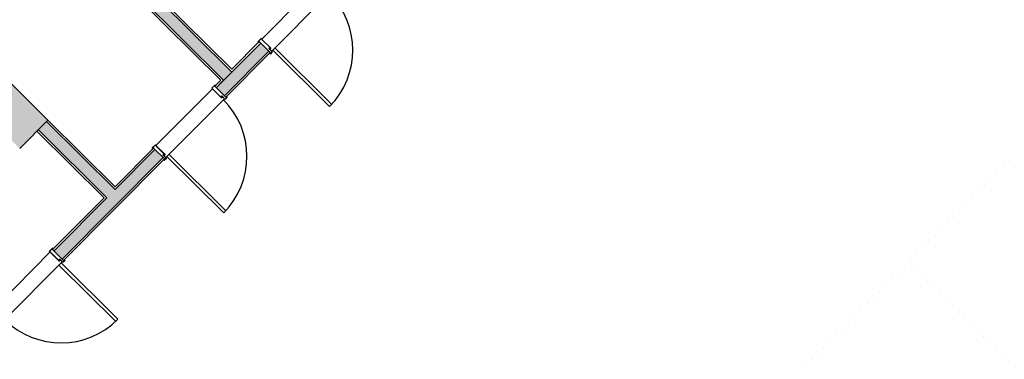
# Model space of a CAD drawing. Units: millimetres. Extents: x -749506198 to -749408340, y -1047024313 to -1046913498.
# Drawn here: x -749470316 to -749460478, y -1047004065 to -1047000668 of the extents above; entities that cross this region are included whole.
import ezdxf

# ---------------------------------------------------------------- set-up
doc = ezdxf.new("R2010")
doc.units = ezdxf.units.MM
doc.header["$LTSCALE"] = 350
doc.header["$MEASUREMENT"] = 0
doc.linetypes.add('DOT', pattern=[0.25, 0, -0.25])
for name, color, linetype in [('1_ZDIVO-CIHLA', 6, 'CONTINUOUS'), ('1_ZDIVO-OMÍTKA', 7, 'CONTINUOUS'), ('1_ŽELEZOBETON', 2, 'CONTINUOUS'), ('3_DVEŘE-ZÁRUBNĚ', 5, 'CONTINUOUS'), ('3_DVEŘE_KŘÍDLO', 1, 'CONTINUOUS'), ('3_DVEŘE_PRÁH', 4, 'CONTINUOUS'), ('5_PARKOVACI_STANI', 81, 'DOT'), ('RS_šrafa černá', 7, 'CONTINUOUS')]:
    doc.layers.add(name, color=color, linetype=linetype)

msp = doc.modelspace()

# ---------------------------------------------------------------- hatches: boundary and pattern name
at = {"layer": 'RS_šrafa černá'}
msp.add_hatch(color=256, dxfattribs=at).paths.add_polyline_path([(-749474926.7, -1046997587), (-749474926.7, -1046997587), (-749475102.9, -1046997764.4), (-749471626.7, -1047001217.8), (-749475608.7, -1047005226), (-749475537.7, -1047005296.5), (-749475583.6, -1047005342.6), (-749475477.1, -1047005448.3), (-749474973.2, -1047004941.1), (-749474121.9, -1047005786.8), (-749473840, -1047005503.1), (-749474691.3, -1047004657.3), (-749471167.4, -1047001110.2), (-749470316.1, -1047001955.9), (-749470034.2, -1047001672.2), (-749470885.5, -1047000826.4), (-749466575.8, -1046996488.3), (-749466682.2, -1046996382.6), (-749466728, -1046996428.7), (-749466798.9, -1046996358.2), (-749471450.5, -1047001040.4)])
h = msp.add_hatch(color=256, dxfattribs=at)
h.paths.add_polyline_path([(-749472608.9, -1047014337.9), (-749472890.8, -1047014621.7), (-749472323.3, -1047015185.5), (-749472041.3, -1047014901.7)])
h.paths.add_polyline_path([(-749468803.1, -1047010507), (-749469085, -1047010790.8), (-749468517.4, -1047011354.6), (-749468235.5, -1047011070.8)])
h.paths.add_polyline_path([(-749464997.3, -1047006676.1), (-749465279.2, -1047006959.9), (-749464711.6, -1047007523.7), (-749464429.7, -1047007239.9)])
h.paths.add_polyline_path([(-749476640, -1047006618.9), (-749476721.1, -1047006700.5), (-749475103.6, -1047008307.4), (-749474543.3, -1047007743.4), (-749474624.9, -1047007662.3), (-749475104.1, -1047008144.7)])
h.paths.add_polyline_path([(-749474026.8, -1047005691.1), (-749474107.8, -1047005772.6), (-749473423.2, -1047006452.8), (-749473941.2, -1047006974.2), (-749473859.7, -1047007055.2), (-749472689.7, -1047005877.6), (-749472771.3, -1047005796.5), (-749473342.2, -1047006371.2)])
h.paths.add_polyline_path([(-749473799.8, -1047003759.9), (-749473880.8, -1047003841.5), (-749473561.6, -1047004158.6), (-749474372.1, -1047004974.5), (-749474290.5, -1047005055.5), (-749473398.9, -1047004158.1)])
h.paths.add_polyline_path([(-749473493.2, -1047003451.3), (-749473574.2, -1047003532.9), (-749472038.3, -1047005058.7), (-749471957.3, -1047004977.1)])
h.paths.add_polyline_path([(-749471573.2, -1047004590.5), (-749472158.1, -1047005179.3), (-749472076.6, -1047005260.4), (-749471491.6, -1047004671.6)])
h.paths.add_polyline_path([(-749470586.5, -1047003597.3), (-749470960, -1047003973.3), (-749470878.4, -1047004054.4), (-749470504.9, -1047003678.4)])
h.paths.add_polyline_path([(-749472284.5, -1047002234.6), (-749472365.5, -1047002316.2), (-749470829.6, -1047003842.1), (-749470748.6, -1047003760.5)])
h.paths.add_polyline_path([(-749468965.5, -1047001965.6), (-749469363.7, -1047002366.5), (-749470048.3, -1047001686.3), (-749470129.3, -1047001767.9), (-749469444.7, -1047002448), (-749469973.3, -1047002980.1), (-749469891.7, -1047003061.2), (-749468883.9, -1047002046.7)])
h.paths.add_polyline_path([(-749467908.3, -1047000901.5), (-749468352.3, -1047001348.4), (-749468270.7, -1047001429.5), (-749467826.7, -1047000982.5)])
h.paths.add_polyline_path([(-749469367.8, -1047000029.5), (-749469448.9, -1047000111.1), (-749468278.3, -1047001273.9), (-749468197.3, -1047001192.4)])

# ---------------------------------------------------------------- linework, layer by layer
at = {"layer": '1_ZDIVO-CIHLA'}
for p, q in [((-749469814.2, -1046999748.1), (-749468278.3, -1047001273.9)), ((-749469367.8, -1047000029.5), (-749468197.3, -1047001192.4)), ((-749467908.3, -1047000901.5), (-749468352.3, -1047001348.4)), ((-749467826.7, -1047000982.5), (-749468270.7, -1047001429.5)), ((-749468278.3, -1047001273.9), (-749468352.3, -1047001348.4)), ((-749470048.3, -1047001686.3), (-749469363.7, -1047002366.5)), ((-749470129.3, -1047001767.9), (-749469444.7, -1047002448)), ((-749469363.7, -1047002366.5), (-749468965.5, -1047001965.6)), ((-749469891.7, -1047003061.2), (-749468883.9, -1047002046.7)), ((-749469973.3, -1047002980.1), (-749469444.7, -1047002448))]:
    msp.add_line(p, q, dxfattribs=at)
at = {"layer": '1_ZDIVO-OMÍTKA'}
for p, q in [((-749469828.3, -1046999762.3), (-749468306.6, -1047001274)), ((-749469339.6, -1047000029.4), (-749468197.4, -1047001164.1)), ((-749467922.5, -1047000887.4), (-749468197.4, -1047001164.1)), ((-749467922.5, -1047000887.4), (-749467812.6, -1047000996.6)), ((-749467812.6, -1047000996.6), (-749468256.6, -1047001443.6)), ((-749468306.6, -1047001274), (-749468366.5, -1047001334.3)), ((-749468366.5, -1047001334.3), (-749468256.6, -1047001443.6)), ((-749470034.2, -1047001672.2), (-749469363.8, -1047002338.2)), ((-749469473, -1047002448.1), (-749470143.4, -1047001782.1)), ((-749469363.8, -1047002338.2), (-749468979.7, -1047001951.5)), ((-749468979.7, -1047001951.5), (-749468869.7, -1047002060.8)), ((-749469877.6, -1047003075.3), (-749468869.7, -1047002060.8)), ((-749469987.5, -1047002966), (-749469473, -1047002448.1)), ((-749469987.5, -1047002966), (-749469877.6, -1047003075.3))]:
    msp.add_line(p, q, dxfattribs=at)
at = {"layer": '1_ŽELEZOBETON'}
for p, q in [((-749470885.5, -1047000826.4), (-749470034.2, -1047001672.2)), ((-749470034.2, -1047001672.2), (-749470316.1, -1047001955.9))]:
    msp.add_line(p, q, dxfattribs=at)
at = {"layer": '3_DVEŘE-ZÁRUBNĚ'}
for p, q in [((-749467934.4, -1047000886.5), (-749467905.8, -1047000857.8)), ((-749467904.8, -1047000858.9), (-749467933.3, -1047000887.6)), ((-749467807.9, -1047000954), (-749467903.7, -1047000858.9)), ((-749467902.6, -1047000857.8), (-749467806.9, -1047000952.9)), ((-749467826.5, -1047000956.2), (-749467818.2, -1047000947.9)), ((-749467794.7, -1047000988.3), (-749467824.1, -1047000959.1)), ((-749467823, -1047000958.1), (-749467793.7, -1047000987.2)), ((-749467818.5, -1047001002.7), (-749467813.7, -1047001007.4)), ((-749467810.8, -1047000956.4), (-749467816, -1047000949.1)), ((-749467814.8, -1047000948.2), (-749467809.6, -1047000955.5)), ((-749467812.7, -1047001007.4), (-749467794.7, -1047000989.3)), ((-749467793.6, -1047000990.4), (-749467811.6, -1047001008.5)), ((-749467808.5, -1047000955.6), (-749467807.9, -1047000955.1)), ((-749467806.9, -1047000956.1), (-749467807.4, -1047000956.7)), ((-749468367.5, -1047001322.5), (-749468396, -1047001351.2)), ((-749468396, -1047001354.4), (-749468300.2, -1047001449.5)), ((-749468394.9, -1047001352.3), (-749468366.4, -1047001323.6)), ((-749468299.2, -1047001448.5), (-749468394.9, -1047001353.3)), ((-749468297.1, -1047001429.9), (-749468305.3, -1047001438.2)), ((-749468305, -1047001441.7), (-749468297.7, -1047001446.8)), ((-749468296.8, -1047001445.5), (-749468304.2, -1047001440.4)), ((-749468297.6, -1047001447.9), (-749468298.1, -1047001448.5)), ((-749468297, -1047001449.5), (-749468296.5, -1047001449)), ((-749468295.2, -1047001433.4), (-749468265.9, -1047001462.5)), ((-749468264.8, -1047001461.5), (-749468294.2, -1047001432.3)), ((-749468245.8, -1047001443.4), (-749468263.7, -1047001461.5)), ((-749468262.7, -1047001462.5), (-749468244.7, -1047001444.4)), ((-749468250.6, -1047001437.6), (-749468245.8, -1047001442.3)), ((-749468991.5, -1047001950.7), (-749468963, -1047001921.9)), ((-749468961.9, -1047001923), (-749468990.5, -1047001951.7)), ((-749468865.1, -1047002018.1), (-749468960.9, -1047001923)), ((-749468959.8, -1047001921.9), (-749468864, -1047002017.1)), ((-749468883.6, -1047002020.4), (-749468875.4, -1047002012.1)), ((-749468851.9, -1047002052.4), (-749468881.2, -1047002023.3)), ((-749468880.2, -1047002022.2), (-749468850.8, -1047002051.4)), ((-749468875.7, -1047002066.8), (-749468870.9, -1047002071.6)), ((-749468868, -1047002020.5), (-749468873.2, -1047002013.2)), ((-749468871.9, -1047002012.3), (-749468866.8, -1047002019.7)), ((-749468869.8, -1047002071.6), (-749468851.9, -1047002053.5)), ((-749468850.8, -1047002054.5), (-749468868.8, -1047002072.6)), ((-749468865.6, -1047002019.8), (-749468865.1, -1047002019.2)), ((-749468864, -1047002020.3), (-749468864.6, -1047002020.8)), ((-749469988.5, -1047002954.2), (-749470017, -1047002982.9)), ((-749470015.9, -1047002984), (-749469987.4, -1047002955.2)), ((-749470017, -1047002986.1), (-749469921.2, -1047003081.2)), ((-749469920.2, -1047003080.2), (-749470015.9, -1047002985)), ((-749469918.1, -1047003061.6), (-749469926.3, -1047003069.9)), ((-749469917.8, -1047003077.2), (-749469925.2, -1047003072.1)), ((-749469916.2, -1047003065.1), (-749469886.9, -1047003094.2)), ((-749469885.8, -1047003093.1), (-749469915.1, -1047003064)), ((-749469871.6, -1047003069.2), (-749469866.8, -1047003074)), ((-749469926, -1047003073.4), (-749469918.7, -1047003078.5)), ((-749469918.6, -1047003079.6), (-749469919.1, -1047003080.2)), ((-749469918, -1047003081.2), (-749469917.5, -1047003080.7)), ((-749469866.8, -1047003075.1), (-749469884.7, -1047003093.1)), ((-749469883.7, -1047003094.2), (-749469865.7, -1047003076.1))]:
    msp.add_line(p, q, dxfattribs=at)
for points in [[(-749467934.4, -1047000886.5), (-749467934.5, -1047000886.7), (-749467934.6, -1047000886.9), (-749467934.8, -1047000887.1), (-749467934.9, -1047000887.3), (-749467934.9, -1047000887.5), (-749467935, -1047000887.7), (-749467935, -1047000887.9), (-749467935, -1047000888.1), (-749467935, -1047000888.4), (-749467935, -1047000888.6), (-749467934.9, -1047000888.8), (-749467934.9, -1047000889), (-749467934.8, -1047000889.2), (-749467934.6, -1047000889.4), (-749467934.5, -1047000889.6), (-749467934.4, -1047000889.7)], [(-749467933.3, -1047000888.7), (-749467928.5, -1047000893.4), (-749467929.6, -1047000894.5), (-749467934.4, -1047000889.7)], [(-749467933.3, -1047000887.6), (-749467933.4, -1047000887.7), (-749467933.4, -1047000887.7), (-749467933.4, -1047000887.8), (-749467933.5, -1047000887.8), (-749467933.5, -1047000887.9), (-749467933.5, -1047000888), (-749467933.5, -1047000888.1), (-749467933.5, -1047000888.1), (-749467933.5, -1047000888.2), (-749467933.5, -1047000888.3), (-749467933.5, -1047000888.3), (-749467933.5, -1047000888.4), (-749467933.4, -1047000888.5), (-749467933.4, -1047000888.5), (-749467933.4, -1047000888.6), (-749467933.3, -1047000888.7)], [(-749467902.6, -1047000857.8), (-749467902.8, -1047000857.7), (-749467903, -1047000857.5), (-749467903.2, -1047000857.4), (-749467903.4, -1047000857.3), (-749467903.6, -1047000857.2), (-749467903.8, -1047000857.2), (-749467904, -1047000857.2), (-749467904.2, -1047000857.1), (-749467904.5, -1047000857.2), (-749467904.7, -1047000857.2), (-749467904.9, -1047000857.2), (-749467905.1, -1047000857.3), (-749467905.3, -1047000857.4), (-749467905.5, -1047000857.5), (-749467905.7, -1047000857.7), (-749467905.8, -1047000857.8)], [(-749467903.7, -1047000858.9), (-749467903.8, -1047000858.8), (-749467903.8, -1047000858.8), (-749467903.9, -1047000858.7), (-749467903.9, -1047000858.7), (-749467904, -1047000858.7), (-749467904.1, -1047000858.7), (-749467904.2, -1047000858.7), (-749467904.2, -1047000858.7), (-749467904.3, -1047000858.7), (-749467904.4, -1047000858.7), (-749467904.5, -1047000858.7), (-749467904.5, -1047000858.7), (-749467904.6, -1047000858.7), (-749467904.7, -1047000858.8), (-749467904.7, -1047000858.8), (-749467904.8, -1047000858.9)], [(-749467817.2, -1047000949), (-749467825.4, -1047000957.3), (-749467826.5, -1047000956.2)], [(-749467824.1, -1047000955.9), (-749467824.2, -1047000956.1), (-749467824.4, -1047000956.3), (-749467824.5, -1047000956.5), (-749467824.6, -1047000956.7), (-749467824.6, -1047000956.9), (-749467824.7, -1047000957.1), (-749467824.7, -1047000957.3), (-749467824.7, -1047000957.5), (-749467824.7, -1047000957.8), (-749467824.7, -1047000958), (-749467824.6, -1047000958.2), (-749467824.6, -1047000958.4), (-749467824.5, -1047000958.6), (-749467824.3, -1047000958.8), (-749467824.2, -1047000959), (-749467824.1, -1047000959.1)], [(-749467824.1, -1047000955.9), (-749467817.2, -1047000949), (-749467816.1, -1047000950), (-749467823, -1047000957)], [(-749467823, -1047000957), (-749467823.1, -1047000957), (-749467823.1, -1047000957.1), (-749467823.1, -1047000957.2), (-749467823.2, -1047000957.2), (-749467823.2, -1047000957.3), (-749467823.2, -1047000957.4), (-749467823.2, -1047000957.5), (-749467823.2, -1047000957.5), (-749467823.2, -1047000957.6), (-749467823.2, -1047000957.7), (-749467823.2, -1047000957.7), (-749467823.2, -1047000957.8), (-749467823.1, -1047000957.9), (-749467823.1, -1047000957.9), (-749467823.1, -1047000958), (-749467823, -1047000958.1)], [(-749467814.8, -1047001008.5), (-749467819.6, -1047001003.7), (-749467818.5, -1047001002.7)], [(-749467814.8, -1047000948.2), (-749467814.9, -1047000948), (-749467815.1, -1047000947.8), (-749467815.3, -1047000947.7), (-749467815.4, -1047000947.6), (-749467815.7, -1047000947.5), (-749467815.9, -1047000947.4), (-749467816.1, -1047000947.3), (-749467816.3, -1047000947.3), (-749467816.5, -1047000947.2), (-749467816.8, -1047000947.2), (-749467817, -1047000947.3), (-749467817.2, -1047000947.3), (-749467817.4, -1047000947.4), (-749467817.7, -1047000947.5), (-749467817.9, -1047000947.6), (-749467818, -1047000947.8), (-749467818.2, -1047000947.9)], [(-749467816, -1047000949.1), (-749467816.1, -1047000949), (-749467816.1, -1047000948.9), (-749467816.2, -1047000948.9), (-749467816.2, -1047000948.9), (-749467816.3, -1047000948.8), (-749467816.4, -1047000948.8), (-749467816.4, -1047000948.8), (-749467816.5, -1047000948.8), (-749467816.6, -1047000948.7), (-749467816.7, -1047000948.8), (-749467816.8, -1047000948.8), (-749467816.8, -1047000948.8), (-749467816.9, -1047000948.8), (-749467817, -1047000948.8), (-749467817, -1047000948.9), (-749467817.1, -1047000948.9), (-749467817.2, -1047000949)], [(-749467810.8, -1047000956.4), (-749467810.7, -1047000956.6), (-749467810.5, -1047000956.7), (-749467810.4, -1047000956.9), (-749467810.2, -1047000957), (-749467810, -1047000957.1), (-749467809.8, -1047000957.2), (-749467809.5, -1047000957.3), (-749467809.3, -1047000957.3), (-749467809.1, -1047000957.3), (-749467808.8, -1047000957.3), (-749467808.6, -1047000957.3), (-749467808.4, -1047000957.3), (-749467808.2, -1047000957.2), (-749467808, -1047000957.1), (-749467807.8, -1047000957), (-749467807.6, -1047000956.8), (-749467807.4, -1047000956.7)], [(-749467809.6, -1047000955.5), (-749467809.6, -1047000955.6), (-749467809.5, -1047000955.6), (-749467809.5, -1047000955.7), (-749467809.4, -1047000955.7), (-749467809.3, -1047000955.8), (-749467809.3, -1047000955.8), (-749467809.2, -1047000955.8), (-749467809.1, -1047000955.8), (-749467809, -1047000955.8), (-749467808.9, -1047000955.8), (-749467808.9, -1047000955.8), (-749467808.8, -1047000955.8), (-749467808.7, -1047000955.8), (-749467808.7, -1047000955.7), (-749467808.6, -1047000955.7), (-749467808.5, -1047000955.7), (-749467808.5, -1047000955.6)], [(-749467807.9, -1047000955.1), (-749467807.9, -1047000955), (-749467807.8, -1047000955), (-749467807.8, -1047000954.9), (-749467807.8, -1047000954.8), (-749467807.7, -1047000954.8), (-749467807.7, -1047000954.7), (-749467807.7, -1047000954.6), (-749467807.7, -1047000954.5), (-749467807.7, -1047000954.5), (-749467807.7, -1047000954.4), (-749467807.7, -1047000954.3), (-749467807.8, -1047000954.3), (-749467807.8, -1047000954.2), (-749467807.8, -1047000954.1), (-749467807.9, -1047000954.1), (-749467807.9, -1047000954)], [(-749467806.9, -1047000956.1), (-749467806.7, -1047000956), (-749467806.6, -1047000955.8), (-749467806.5, -1047000955.6), (-749467806.4, -1047000955.4), (-749467806.3, -1047000955.2), (-749467806.2, -1047000955), (-749467806.2, -1047000954.8), (-749467806.2, -1047000954.5), (-749467806.2, -1047000954.3), (-749467806.3, -1047000954.1), (-749467806.3, -1047000953.9), (-749467806.4, -1047000953.7), (-749467806.5, -1047000953.5), (-749467806.6, -1047000953.3), (-749467806.7, -1047000953.1), (-749467806.9, -1047000952.9)], [(-749467794.7, -1047000989.3), (-749467794.7, -1047000989.3), (-749467794.6, -1047000989.2), (-749467794.6, -1047000989.2), (-749467794.6, -1047000989.1), (-749467794.5, -1047000989), (-749467794.5, -1047000989), (-749467794.5, -1047000988.9), (-749467794.5, -1047000988.8), (-749467794.5, -1047000988.7), (-749467794.5, -1047000988.7), (-749467794.5, -1047000988.6), (-749467794.6, -1047000988.5), (-749467794.6, -1047000988.5), (-749467794.6, -1047000988.4), (-749467794.7, -1047000988.3), (-749467794.7, -1047000988.3)], [(-749467793.6, -1047000990.4), (-749467793.5, -1047000990.2), (-749467793.4, -1047000990.1), (-749467793.3, -1047000989.9), (-749467793.2, -1047000989.7), (-749467793.1, -1047000989.5), (-749467793, -1047000989.2), (-749467793, -1047000989), (-749467793, -1047000988.8), (-749467793, -1047000988.6), (-749467793, -1047000988.4), (-749467793.1, -1047000988.1), (-749467793.2, -1047000987.9), (-749467793.3, -1047000987.7), (-749467793.4, -1047000987.6), (-749467793.5, -1047000987.4), (-749467793.7, -1047000987.2)], [(-749467814.8, -1047001008.5), (-749467814.6, -1047001008.6), (-749467814.5, -1047001008.8), (-749467814.3, -1047001008.9), (-749467814.1, -1047001009), (-749467813.9, -1047001009.1), (-749467813.6, -1047001009.1), (-749467813.4, -1047001009.1), (-749467813.2, -1047001009.2), (-749467813, -1047001009.1), (-749467812.8, -1047001009.1), (-749467812.6, -1047001009), (-749467812.3, -1047001009), (-749467812.1, -1047001008.9), (-749467812, -1047001008.8), (-749467811.8, -1047001008.6), (-749467811.6, -1047001008.5)], [(-749467813.7, -1047001007.4), (-749467813.7, -1047001007.5), (-749467813.6, -1047001007.5), (-749467813.6, -1047001007.6), (-749467813.5, -1047001007.6), (-749467813.4, -1047001007.6), (-749467813.4, -1047001007.6), (-749467813.3, -1047001007.6), (-749467813.2, -1047001007.7), (-749467813.1, -1047001007.6), (-749467813.1, -1047001007.6), (-749467813, -1047001007.6), (-749467812.9, -1047001007.6), (-749467812.9, -1047001007.6), (-749467812.8, -1047001007.5), (-749467812.7, -1047001007.5), (-749467812.7, -1047001007.4)], [(-749468396, -1047001354.4), (-749468396.1, -1047001354.2), (-749468396.3, -1047001354.1), (-749468396.4, -1047001353.9), (-749468396.5, -1047001353.7), (-749468396.6, -1047001353.5), (-749468396.6, -1047001353.2), (-749468396.6, -1047001353), (-749468396.7, -1047001352.8), (-749468396.6, -1047001352.6), (-749468396.6, -1047001352.4), (-749468396.6, -1047001352.2), (-749468396.5, -1047001351.9), (-749468396.4, -1047001351.7), (-749468396.3, -1047001351.6), (-749468396.1, -1047001351.4), (-749468396, -1047001351.2)], [(-749468394.9, -1047001353.3), (-749468395, -1047001353.3), (-749468395, -1047001353.2), (-749468395.1, -1047001353.2), (-749468395.1, -1047001353.1), (-749468395.1, -1047001353), (-749468395.1, -1047001353), (-749468395.1, -1047001352.9), (-749468395.1, -1047001352.8), (-749468395.1, -1047001352.7), (-749468395.1, -1047001352.7), (-749468395.1, -1047001352.6), (-749468395.1, -1047001352.5), (-749468395.1, -1047001352.5), (-749468395, -1047001352.4), (-749468395, -1047001352.3), (-749468394.9, -1047001352.3)], [(-749468367.5, -1047001322.5), (-749468367.3, -1047001322.3), (-749468367.1, -1047001322.2), (-749468366.9, -1047001322.1), (-749468366.7, -1047001322), (-749468366.5, -1047001321.9), (-749468366.3, -1047001321.9), (-749468366.1, -1047001321.8), (-749468365.9, -1047001321.8), (-749468365.7, -1047001321.8), (-749468365.4, -1047001321.9), (-749468365.2, -1047001321.9), (-749468365, -1047001322), (-749468364.8, -1047001322.1), (-749468364.6, -1047001322.2), (-749468364.4, -1047001322.3), (-749468364.3, -1047001322.5)], [(-749468366.4, -1047001323.6), (-749468366.3, -1047001323.5), (-749468366.3, -1047001323.4), (-749468366.2, -1047001323.4), (-749468366.2, -1047001323.4), (-749468366.1, -1047001323.4), (-749468366, -1047001323.3), (-749468365.9, -1047001323.3), (-749468365.9, -1047001323.3), (-749468365.8, -1047001323.3), (-749468365.7, -1047001323.3), (-749468365.7, -1047001323.4), (-749468365.6, -1047001323.4), (-749468365.5, -1047001323.4), (-749468365.4, -1047001323.4), (-749468365.4, -1047001323.5), (-749468365.3, -1047001323.5)], [(-749468365.3, -1047001323.5), (-749468360.5, -1047001328.3), (-749468359.5, -1047001327.2), (-749468364.3, -1047001322.5)], [(-749468305, -1047001441.7), (-749468305.2, -1047001441.5), (-749468305.4, -1047001441.4), (-749468305.5, -1047001441.2), (-749468305.6, -1047001441), (-749468305.8, -1047001440.8), (-749468305.8, -1047001440.6), (-749468305.9, -1047001440.4), (-749468306, -1047001440.1), (-749468306, -1047001439.9), (-749468306, -1047001439.7), (-749468306, -1047001439.4), (-749468305.9, -1047001439.2), (-749468305.8, -1047001439), (-749468305.7, -1047001438.8), (-749468305.6, -1047001438.6), (-749468305.5, -1047001438.4), (-749468305.3, -1047001438.2)], [(-749468304.2, -1047001440.4), (-749468304.2, -1047001440.4), (-749468304.3, -1047001440.3), (-749468304.3, -1047001440.3), (-749468304.4, -1047001440.2), (-749468304.4, -1047001440.1), (-749468304.4, -1047001440.1), (-749468304.5, -1047001440), (-749468304.5, -1047001439.9), (-749468304.5, -1047001439.8), (-749468304.5, -1047001439.8), (-749468304.5, -1047001439.7), (-749468304.5, -1047001439.6), (-749468304.4, -1047001439.6), (-749468304.4, -1047001439.5), (-749468304.4, -1047001439.4), (-749468304.3, -1047001439.4), (-749468304.3, -1047001439.3)], [(-749468304.3, -1047001439.3), (-749468296, -1047001431), (-749468297.1, -1047001429.9)], [(-749468297.3, -1047001432.3), (-749468304.3, -1047001439.3), (-749468303.2, -1047001440.3), (-749468296.3, -1047001433.4)], [(-749468297, -1047001449.5), (-749468297.2, -1047001449.7), (-749468297.4, -1047001449.8), (-749468297.6, -1047001449.9), (-749468297.8, -1047001450), (-749468298, -1047001450.1), (-749468298.2, -1047001450.2), (-749468298.4, -1047001450.2), (-749468298.6, -1047001450.2), (-749468298.8, -1047001450.2), (-749468299.1, -1047001450.2), (-749468299.3, -1047001450.1), (-749468299.5, -1047001450), (-749468299.7, -1047001449.9), (-749468299.9, -1047001449.8), (-749468300.1, -1047001449.7), (-749468300.2, -1047001449.5)], [(-749468298.1, -1047001448.5), (-749468298.2, -1047001448.5), (-749468298.2, -1047001448.6), (-749468298.3, -1047001448.6), (-749468298.3, -1047001448.6), (-749468298.4, -1047001448.7), (-749468298.5, -1047001448.7), (-749468298.6, -1047001448.7), (-749468298.6, -1047001448.7), (-749468298.7, -1047001448.7), (-749468298.8, -1047001448.7), (-749468298.9, -1047001448.7), (-749468298.9, -1047001448.6), (-749468299, -1047001448.6), (-749468299, -1047001448.6), (-749468299.1, -1047001448.5), (-749468299.2, -1047001448.5)], [(-749468297.7, -1047001446.8), (-749468297.6, -1047001446.8), (-749468297.5, -1047001446.9), (-749468297.5, -1047001446.9), (-749468297.5, -1047001447), (-749468297.4, -1047001447.1), (-749468297.4, -1047001447.1), (-749468297.4, -1047001447.2), (-749468297.3, -1047001447.3), (-749468297.3, -1047001447.4), (-749468297.3, -1047001447.5), (-749468297.3, -1047001447.5), (-749468297.4, -1047001447.6), (-749468297.4, -1047001447.7), (-749468297.4, -1047001447.7), (-749468297.5, -1047001447.8), (-749468297.5, -1047001447.9), (-749468297.6, -1047001447.9)], [(-749468297.3, -1047001432.3), (-749468297.2, -1047001432.2), (-749468297, -1047001432), (-749468296.8, -1047001431.9), (-749468296.6, -1047001431.8), (-749468296.4, -1047001431.8), (-749468296.2, -1047001431.7), (-749468296, -1047001431.7), (-749468295.7, -1047001431.7), (-749468295.5, -1047001431.7), (-749468295.3, -1047001431.7), (-749468295.1, -1047001431.7), (-749468294.9, -1047001431.8), (-749468294.7, -1047001431.9), (-749468294.5, -1047001432), (-749468294.3, -1047001432.2), (-749468294.2, -1047001432.3)], [(-749468296.8, -1047001445.5), (-749468296.6, -1047001445.7), (-749468296.5, -1047001445.9), (-749468296.3, -1047001446), (-749468296.2, -1047001446.2), (-749468296.1, -1047001446.4), (-749468296, -1047001446.6), (-749468295.9, -1047001446.9), (-749468295.9, -1047001447.1), (-749468295.8, -1047001447.3), (-749468295.8, -1047001447.5), (-749468295.9, -1047001447.8), (-749468295.9, -1047001448), (-749468296, -1047001448.2), (-749468296.1, -1047001448.4), (-749468296.2, -1047001448.6), (-749468296.3, -1047001448.8), (-749468296.5, -1047001449)], [(-749468296.3, -1047001433.4), (-749468296.2, -1047001433.3), (-749468296.2, -1047001433.3), (-749468296.1, -1047001433.2), (-749468296, -1047001433.2), (-749468296, -1047001433.2), (-749468295.9, -1047001433.2), (-749468295.8, -1047001433.2), (-749468295.7, -1047001433.2), (-749468295.7, -1047001433.2), (-749468295.6, -1047001433.2), (-749468295.5, -1047001433.2), (-749468295.4, -1047001433.2), (-749468295.4, -1047001433.2), (-749468295.3, -1047001433.3), (-749468295.3, -1047001433.3), (-749468295.2, -1047001433.4)], [(-749468262.7, -1047001462.5), (-749468262.8, -1047001462.7), (-749468263, -1047001462.8), (-749468263.2, -1047001462.9), (-749468263.4, -1047001463), (-749468263.6, -1047001463.1), (-749468263.8, -1047001463.1), (-749468264, -1047001463.2), (-749468264.3, -1047001463.2), (-749468264.5, -1047001463.2), (-749468264.7, -1047001463.1), (-749468264.9, -1047001463.1), (-749468265.1, -1047001463), (-749468265.3, -1047001462.9), (-749468265.5, -1047001462.8), (-749468265.7, -1047001462.7), (-749468265.9, -1047001462.5)], [(-749468263.7, -1047001461.5), (-749468263.8, -1047001461.5), (-749468263.9, -1047001461.6), (-749468263.9, -1047001461.6), (-749468264, -1047001461.6), (-749468264.1, -1047001461.7), (-749468264.1, -1047001461.7), (-749468264.2, -1047001461.7), (-749468264.3, -1047001461.7), (-749468264.3, -1047001461.7), (-749468264.4, -1047001461.7), (-749468264.5, -1047001461.7), (-749468264.6, -1047001461.6), (-749468264.6, -1047001461.6), (-749468264.7, -1047001461.6), (-749468264.7, -1047001461.5), (-749468264.8, -1047001461.5)], [(-749468244.7, -1047001441.2), (-749468249.5, -1047001436.5), (-749468250.6, -1047001437.6)], [(-749468245.8, -1047001442.3), (-749468245.7, -1047001442.4), (-749468245.7, -1047001442.4), (-749468245.6, -1047001442.5), (-749468245.6, -1047001442.6), (-749468245.6, -1047001442.6), (-749468245.6, -1047001442.7), (-749468245.6, -1047001442.8), (-749468245.6, -1047001442.8), (-749468245.6, -1047001442.9), (-749468245.6, -1047001443), (-749468245.6, -1047001443.1), (-749468245.6, -1047001443.1), (-749468245.6, -1047001443.2), (-749468245.7, -1047001443.3), (-749468245.7, -1047001443.3), (-749468245.8, -1047001443.4)], [(-749468244.7, -1047001441.2), (-749468244.6, -1047001441.4), (-749468244.4, -1047001441.6), (-749468244.3, -1047001441.8), (-749468244.2, -1047001442), (-749468244.2, -1047001442.2), (-749468244.1, -1047001442.4), (-749468244.1, -1047001442.6), (-749468244.1, -1047001442.8), (-749468244.1, -1047001443.1), (-749468244.1, -1047001443.3), (-749468244.2, -1047001443.5), (-749468244.2, -1047001443.7), (-749468244.3, -1047001443.9), (-749468244.4, -1047001444.1), (-749468244.6, -1047001444.3), (-749468244.7, -1047001444.4)], [(-749468991.5, -1047001950.7), (-749468991.7, -1047001950.8), (-749468991.8, -1047001951), (-749468991.9, -1047001951.2), (-749468992, -1047001951.4), (-749468992.1, -1047001951.6), (-749468992.1, -1047001951.8), (-749468992.2, -1047001952.1), (-749468992.2, -1047001952.3), (-749468992.2, -1047001952.5), (-749468992.1, -1047001952.7), (-749468992.1, -1047001952.9), (-749468992, -1047001953.1), (-749468991.9, -1047001953.3), (-749468991.8, -1047001953.5), (-749468991.7, -1047001953.7), (-749468991.5, -1047001953.9)], [(-749468990.5, -1047001952.8), (-749468985.7, -1047001957.6), (-749468986.7, -1047001958.6), (-749468991.5, -1047001953.9)], [(-749468990.5, -1047001951.7), (-749468990.5, -1047001951.8), (-749468990.6, -1047001951.9), (-749468990.6, -1047001951.9), (-749468990.6, -1047001952), (-749468990.7, -1047001952), (-749468990.7, -1047001952.1), (-749468990.7, -1047001952.2), (-749468990.7, -1047001952.3), (-749468990.7, -1047001952.3), (-749468990.7, -1047001952.4), (-749468990.7, -1047001952.5), (-749468990.6, -1047001952.6), (-749468990.6, -1047001952.6), (-749468990.6, -1047001952.7), (-749468990.5, -1047001952.7), (-749468990.5, -1047001952.8)], [(-749468959.8, -1047001921.9), (-749468960, -1047001921.8), (-749468960.2, -1047001921.7), (-749468960.3, -1047001921.5), (-749468960.5, -1047001921.5), (-749468960.8, -1047001921.4), (-749468961, -1047001921.3), (-749468961.2, -1047001921.3), (-749468961.4, -1047001921.3), (-749468961.6, -1047001921.3), (-749468961.8, -1047001921.3), (-749468962.1, -1047001921.4), (-749468962.3, -1047001921.5), (-749468962.5, -1047001921.6), (-749468962.7, -1047001921.7), (-749468962.8, -1047001921.8), (-749468963, -1047001921.9)], [(-749468960.9, -1047001923), (-749468960.9, -1047001923), (-749468961, -1047001922.9), (-749468961, -1047001922.9), (-749468961.1, -1047001922.8), (-749468961.2, -1047001922.8), (-749468961.3, -1047001922.8), (-749468961.3, -1047001922.8), (-749468961.4, -1047001922.8), (-749468961.5, -1047001922.8), (-749468961.5, -1047001922.8), (-749468961.6, -1047001922.8), (-749468961.7, -1047001922.8), (-749468961.8, -1047001922.9), (-749468961.8, -1047001922.9), (-749468961.9, -1047001923), (-749468961.9, -1047001923)], [(-749468874.3, -1047002013.1), (-749468882.6, -1047002021.4), (-749468883.6, -1047002020.4)], [(-749468881.2, -1047002020.1), (-749468881.4, -1047002020.2), (-749468881.5, -1047002020.4), (-749468881.6, -1047002020.6), (-749468881.7, -1047002020.8), (-749468881.8, -1047002021), (-749468881.9, -1047002021.2), (-749468881.9, -1047002021.5), (-749468881.9, -1047002021.7), (-749468881.9, -1047002021.9), (-749468881.9, -1047002022.1), (-749468881.8, -1047002022.3), (-749468881.7, -1047002022.5), (-749468881.6, -1047002022.7), (-749468881.5, -1047002022.9), (-749468881.4, -1047002023.1), (-749468881.2, -1047002023.3)], [(-749468881.2, -1047002020.1), (-749468874.3, -1047002013.1), (-749468873.3, -1047002014.2), (-749468880.2, -1047002021.1)], [(-749468880.2, -1047002021.1), (-749468880.2, -1047002021.2), (-749468880.3, -1047002021.2), (-749468880.3, -1047002021.3), (-749468880.3, -1047002021.4), (-749468880.4, -1047002021.4), (-749468880.4, -1047002021.5), (-749468880.4, -1047002021.6), (-749468880.4, -1047002021.7), (-749468880.4, -1047002021.7), (-749468880.4, -1047002021.8), (-749468880.4, -1047002021.9), (-749468880.3, -1047002022), (-749468880.3, -1047002022), (-749468880.3, -1047002022.1), (-749468880.2, -1047002022.1), (-749468880.2, -1047002022.2)], [(-749468872, -1047002072.6), (-749468876.8, -1047002067.9), (-749468875.7, -1047002066.8)], [(-749468871.9, -1047002012.3), (-749468872.1, -1047002012.2), (-749468872.2, -1047002012), (-749468872.4, -1047002011.8), (-749468872.6, -1047002011.7), (-749468872.8, -1047002011.6), (-749468873, -1047002011.5), (-749468873.3, -1047002011.4), (-749468873.5, -1047002011.4), (-749468873.7, -1047002011.4), (-749468873.9, -1047002011.4), (-749468874.2, -1047002011.4), (-749468874.4, -1047002011.5), (-749468874.6, -1047002011.5), (-749468874.8, -1047002011.6), (-749468875, -1047002011.8), (-749468875.2, -1047002011.9), (-749468875.4, -1047002012.1)], [(-749468873.2, -1047002013.2), (-749468873.2, -1047002013.1), (-749468873.3, -1047002013.1), (-749468873.3, -1047002013), (-749468873.4, -1047002013), (-749468873.5, -1047002013), (-749468873.5, -1047002012.9), (-749468873.6, -1047002012.9), (-749468873.7, -1047002012.9), (-749468873.8, -1047002012.9), (-749468873.8, -1047002012.9), (-749468873.9, -1047002012.9), (-749468874, -1047002012.9), (-749468874.1, -1047002012.9), (-749468874.1, -1047002013), (-749468874.2, -1047002013), (-749468874.3, -1047002013.1), (-749468874.3, -1047002013.1)], [(-749468872, -1047002072.6), (-749468871.8, -1047002072.8), (-749468871.6, -1047002072.9), (-749468871.4, -1047002073), (-749468871.2, -1047002073.1), (-749468871, -1047002073.2), (-749468870.8, -1047002073.2), (-749468870.6, -1047002073.3), (-749468870.4, -1047002073.3), (-749468870.2, -1047002073.3), (-749468869.9, -1047002073.2), (-749468869.7, -1047002073.2), (-749468869.5, -1047002073.1), (-749468869.3, -1047002073), (-749468869.1, -1047002072.9), (-749468869, -1047002072.8), (-749468868.8, -1047002072.6)], [(-749468870.9, -1047002071.6), (-749468870.9, -1047002071.6), (-749468870.8, -1047002071.7), (-749468870.7, -1047002071.7), (-749468870.7, -1047002071.7), (-749468870.6, -1047002071.8), (-749468870.5, -1047002071.8), (-749468870.4, -1047002071.8), (-749468870.4, -1047002071.8), (-749468870.3, -1047002071.8), (-749468870.2, -1047002071.8), (-749468870.2, -1047002071.8), (-749468870.1, -1047002071.7), (-749468870, -1047002071.7), (-749468870, -1047002071.7), (-749468869.9, -1047002071.6), (-749468869.8, -1047002071.6)], [(-749468868, -1047002020.5), (-749468867.9, -1047002020.7), (-749468867.7, -1047002020.9), (-749468867.5, -1047002021), (-749468867.3, -1047002021.2), (-749468867.1, -1047002021.3), (-749468866.9, -1047002021.3), (-749468866.7, -1047002021.4), (-749468866.5, -1047002021.5), (-749468866.2, -1047002021.5), (-749468866, -1047002021.5), (-749468865.8, -1047002021.4), (-749468865.6, -1047002021.4), (-749468865.3, -1047002021.3), (-749468865.1, -1047002021.2), (-749468864.9, -1047002021.1), (-749468864.7, -1047002021), (-749468864.6, -1047002020.8)], [(-749468866.8, -1047002019.7), (-749468866.7, -1047002019.7), (-749468866.7, -1047002019.8), (-749468866.6, -1047002019.8), (-749468866.6, -1047002019.9), (-749468866.5, -1047002019.9), (-749468866.4, -1047002019.9), (-749468866.4, -1047002020), (-749468866.3, -1047002020), (-749468866.2, -1047002020), (-749468866.1, -1047002020), (-749468866, -1047002020), (-749468866, -1047002020), (-749468865.9, -1047002019.9), (-749468865.8, -1047002019.9), (-749468865.8, -1047002019.9), (-749468865.7, -1047002019.8), (-749468865.6, -1047002019.8)], [(-749468865.1, -1047002019.2), (-749468865, -1047002019.2), (-749468865, -1047002019.1), (-749468865, -1047002019), (-749468864.9, -1047002019), (-749468864.9, -1047002018.9), (-749468864.9, -1047002018.8), (-749468864.9, -1047002018.8), (-749468864.9, -1047002018.7), (-749468864.9, -1047002018.6), (-749468864.9, -1047002018.5), (-749468864.9, -1047002018.5), (-749468864.9, -1047002018.4), (-749468865, -1047002018.3), (-749468865, -1047002018.3), (-749468865, -1047002018.2), (-749468865.1, -1047002018.1)], [(-749468864, -1047002020.3), (-749468863.9, -1047002020.1), (-749468863.8, -1047002019.9), (-749468863.6, -1047002019.7), (-749468863.5, -1047002019.5), (-749468863.5, -1047002019.3), (-749468863.4, -1047002019.1), (-749468863.4, -1047002018.9), (-749468863.4, -1047002018.7), (-749468863.4, -1047002018.5), (-749468863.4, -1047002018.2), (-749468863.5, -1047002018), (-749468863.6, -1047002017.8), (-749468863.6, -1047002017.6), (-749468863.8, -1047002017.4), (-749468863.9, -1047002017.2), (-749468864, -1047002017.1)], [(-749468851.9, -1047002053.5), (-749468851.8, -1047002053.4), (-749468851.8, -1047002053.4), (-749468851.8, -1047002053.3), (-749468851.7, -1047002053.2), (-749468851.7, -1047002053.2), (-749468851.7, -1047002053.1), (-749468851.7, -1047002053), (-749468851.7, -1047002053), (-749468851.7, -1047002052.9), (-749468851.7, -1047002052.8), (-749468851.7, -1047002052.7), (-749468851.7, -1047002052.7), (-749468851.8, -1047002052.6), (-749468851.8, -1047002052.5), (-749468851.8, -1047002052.5), (-749468851.9, -1047002052.4)], [(-749468850.8, -1047002054.5), (-749468850.7, -1047002054.4), (-749468850.5, -1047002054.2), (-749468850.4, -1047002054), (-749468850.3, -1047002053.8), (-749468850.3, -1047002053.6), (-749468850.2, -1047002053.4), (-749468850.2, -1047002053.2), (-749468850.2, -1047002052.9), (-749468850.2, -1047002052.7), (-749468850.2, -1047002052.5), (-749468850.3, -1047002052.3), (-749468850.3, -1047002052.1), (-749468850.4, -1047002051.9), (-749468850.6, -1047002051.7), (-749468850.7, -1047002051.5), (-749468850.8, -1047002051.4)], [(-749469988.5, -1047002954.2), (-749469988.3, -1047002954), (-749469988.1, -1047002953.9), (-749469987.9, -1047002953.8), (-749469987.7, -1047002953.7), (-749469987.5, -1047002953.6), (-749469987.3, -1047002953.6), (-749469987.1, -1047002953.5), (-749469986.9, -1047002953.5), (-749469986.6, -1047002953.5), (-749469986.4, -1047002953.5), (-749469986.2, -1047002953.6), (-749469986, -1047002953.7), (-749469985.8, -1047002953.8), (-749469985.6, -1047002953.9), (-749469985.4, -1047002954), (-749469985.3, -1047002954.2)], [(-749469987.4, -1047002955.2), (-749469987.3, -1047002955.2), (-749469987.3, -1047002955.1), (-749469987.2, -1047002955.1), (-749469987.1, -1047002955.1), (-749469987.1, -1047002955), (-749469987, -1047002955), (-749469986.9, -1047002955), (-749469986.9, -1047002955), (-749469986.8, -1047002955), (-749469986.7, -1047002955), (-749469986.6, -1047002955), (-749469986.6, -1047002955.1), (-749469986.5, -1047002955.1), (-749469986.4, -1047002955.1), (-749469986.4, -1047002955.2), (-749469986.3, -1047002955.2)], [(-749469986.3, -1047002955.2), (-749469981.5, -1047002960), (-749469980.5, -1047002958.9), (-749469985.3, -1047002954.2)], [(-749470017, -1047002986.1), (-749470017.1, -1047002985.9), (-749470017.3, -1047002985.7), (-749470017.4, -1047002985.5), (-749470017.5, -1047002985.3), (-749470017.6, -1047002985.1), (-749470017.6, -1047002984.9), (-749470017.6, -1047002984.7), (-749470017.6, -1047002984.5), (-749470017.6, -1047002984.3), (-749470017.6, -1047002984.1), (-749470017.6, -1047002983.8), (-749470017.5, -1047002983.6), (-749470017.4, -1047002983.4), (-749470017.3, -1047002983.2), (-749470017.1, -1047002983.1), (-749470017, -1047002982.9)], [(-749470015.9, -1047002985), (-749470016, -1047002985), (-749470016, -1047002984.9), (-749470016.1, -1047002984.8), (-749470016.1, -1047002984.8), (-749470016.1, -1047002984.7), (-749470016.1, -1047002984.6), (-749470016.1, -1047002984.6), (-749470016.1, -1047002984.5), (-749470016.1, -1047002984.4), (-749470016.1, -1047002984.3), (-749470016.1, -1047002984.3), (-749470016.1, -1047002984.2), (-749470016.1, -1047002984.1), (-749470016, -1047002984.1), (-749470016, -1047002984), (-749470015.9, -1047002984)], [(-749469926, -1047003073.4), (-749469926.2, -1047003073.2), (-749469926.4, -1047003073.1), (-749469926.5, -1047003072.9), (-749469926.6, -1047003072.7), (-749469926.8, -1047003072.5), (-749469926.8, -1047003072.3), (-749469926.9, -1047003072), (-749469927, -1047003071.8), (-749469927, -1047003071.6), (-749469927, -1047003071.4), (-749469926.9, -1047003071.1), (-749469926.9, -1047003070.9), (-749469926.8, -1047003070.7), (-749469926.7, -1047003070.5), (-749469926.6, -1047003070.3), (-749469926.5, -1047003070.1), (-749469926.3, -1047003069.9)], [(-749469925.2, -1047003072.1), (-749469925.2, -1047003072.1), (-749469925.3, -1047003072), (-749469925.3, -1047003072), (-749469925.4, -1047003071.9), (-749469925.4, -1047003071.8), (-749469925.4, -1047003071.8), (-749469925.4, -1047003071.7), (-749469925.5, -1047003071.6), (-749469925.5, -1047003071.5), (-749469925.5, -1047003071.5), (-749469925.5, -1047003071.4), (-749469925.4, -1047003071.3), (-749469925.4, -1047003071.2), (-749469925.4, -1047003071.2), (-749469925.3, -1047003071.1), (-749469925.3, -1047003071), (-749469925.3, -1047003071)], [(-749469925.3, -1047003071), (-749469917, -1047003062.7), (-749469918.1, -1047003061.6)], [(-749469918.3, -1047003064), (-749469925.3, -1047003071), (-749469924.2, -1047003072), (-749469917.3, -1047003065.1)], [(-749469918.3, -1047003064), (-749469918.2, -1047003063.9), (-749469918, -1047003063.7), (-749469917.8, -1047003063.6), (-749469917.6, -1047003063.5), (-749469917.4, -1047003063.4), (-749469917.2, -1047003063.4), (-749469917, -1047003063.3), (-749469916.7, -1047003063.3), (-749469916.5, -1047003063.3), (-749469916.3, -1047003063.4), (-749469916.1, -1047003063.4), (-749469915.9, -1047003063.5), (-749469915.7, -1047003063.6), (-749469915.5, -1047003063.7), (-749469915.3, -1047003063.8), (-749469915.1, -1047003064)], [(-749469917.3, -1047003065.1), (-749469917.2, -1047003065), (-749469917.2, -1047003065), (-749469917.1, -1047003064.9), (-749469917, -1047003064.9), (-749469917, -1047003064.9), (-749469916.9, -1047003064.9), (-749469916.8, -1047003064.8), (-749469916.7, -1047003064.8), (-749469916.7, -1047003064.8), (-749469916.6, -1047003064.9), (-749469916.5, -1047003064.9), (-749469916.4, -1047003064.9), (-749469916.4, -1047003064.9), (-749469916.3, -1047003065), (-749469916.3, -1047003065), (-749469916.2, -1047003065.1)], [(-749469865.7, -1047003072.9), (-749469870.5, -1047003068.2), (-749469871.6, -1047003069.2)], [(-749469918, -1047003081.2), (-749469918.2, -1047003081.4), (-749469918.4, -1047003081.5), (-749469918.6, -1047003081.6), (-749469918.8, -1047003081.7), (-749469919, -1047003081.8), (-749469919.2, -1047003081.8), (-749469919.4, -1047003081.9), (-749469919.6, -1047003081.9), (-749469919.8, -1047003081.9), (-749469920.1, -1047003081.8), (-749469920.3, -1047003081.8), (-749469920.5, -1047003081.7), (-749469920.7, -1047003081.6), (-749469920.9, -1047003081.5), (-749469921, -1047003081.4), (-749469921.2, -1047003081.2)], [(-749469919.1, -1047003080.2), (-749469919.1, -1047003080.2), (-749469919.2, -1047003080.3), (-749469919.3, -1047003080.3), (-749469919.3, -1047003080.3), (-749469919.4, -1047003080.3), (-749469919.5, -1047003080.4), (-749469919.6, -1047003080.4), (-749469919.6, -1047003080.4), (-749469919.7, -1047003080.4), (-749469919.8, -1047003080.4), (-749469919.8, -1047003080.3), (-749469919.9, -1047003080.3), (-749469920, -1047003080.3), (-749469920, -1047003080.3), (-749469920.1, -1047003080.2), (-749469920.2, -1047003080.2)], [(-749469918.7, -1047003078.5), (-749469918.6, -1047003078.5), (-749469918.5, -1047003078.6), (-749469918.5, -1047003078.6), (-749469918.4, -1047003078.7), (-749469918.4, -1047003078.8), (-749469918.4, -1047003078.8), (-749469918.4, -1047003078.9), (-749469918.3, -1047003079), (-749469918.3, -1047003079), (-749469918.3, -1047003079.1), (-749469918.3, -1047003079.2), (-749469918.4, -1047003079.3), (-749469918.4, -1047003079.3), (-749469918.4, -1047003079.4), (-749469918.5, -1047003079.5), (-749469918.5, -1047003079.6), (-749469918.6, -1047003079.6)], [(-749469917.8, -1047003077.2), (-749469917.6, -1047003077.4), (-749469917.4, -1047003077.5), (-749469917.3, -1047003077.7), (-749469917.2, -1047003077.9), (-749469917.1, -1047003078.1), (-749469917, -1047003078.3), (-749469916.9, -1047003078.5), (-749469916.9, -1047003078.8), (-749469916.8, -1047003079), (-749469916.8, -1047003079.2), (-749469916.9, -1047003079.5), (-749469916.9, -1047003079.7), (-749469917, -1047003079.9), (-749469917.1, -1047003080.1), (-749469917.2, -1047003080.3), (-749469917.3, -1047003080.5), (-749469917.5, -1047003080.7)], [(-749469883.7, -1047003094.2), (-749469883.8, -1047003094.3), (-749469884, -1047003094.5), (-749469884.2, -1047003094.6), (-749469884.4, -1047003094.7), (-749469884.6, -1047003094.8), (-749469884.8, -1047003094.8), (-749469885, -1047003094.9), (-749469885.3, -1047003094.9), (-749469885.5, -1047003094.9), (-749469885.7, -1047003094.8), (-749469885.9, -1047003094.8), (-749469886.1, -1047003094.7), (-749469886.3, -1047003094.6), (-749469886.5, -1047003094.5), (-749469886.7, -1047003094.4), (-749469886.9, -1047003094.2)], [(-749469884.7, -1047003093.1), (-749469884.8, -1047003093.2), (-749469884.8, -1047003093.2), (-749469884.9, -1047003093.3), (-749469885, -1047003093.3), (-749469885, -1047003093.3), (-749469885.1, -1047003093.4), (-749469885.2, -1047003093.4), (-749469885.3, -1047003093.4), (-749469885.3, -1047003093.4), (-749469885.4, -1047003093.4), (-749469885.5, -1047003093.3), (-749469885.5, -1047003093.3), (-749469885.6, -1047003093.3), (-749469885.7, -1047003093.2), (-749469885.7, -1047003093.2), (-749469885.8, -1047003093.1)], [(-749469866.8, -1047003074), (-749469866.7, -1047003074), (-749469866.7, -1047003074.1), (-749469866.6, -1047003074.2), (-749469866.6, -1047003074.2), (-749469866.6, -1047003074.3), (-749469866.6, -1047003074.4), (-749469866.6, -1047003074.5), (-749469866.5, -1047003074.5), (-749469866.6, -1047003074.6), (-749469866.6, -1047003074.7), (-749469866.6, -1047003074.7), (-749469866.6, -1047003074.8), (-749469866.6, -1047003074.9), (-749469866.7, -1047003074.9), (-749469866.7, -1047003075), (-749469866.8, -1047003075.1)], [(-749469865.7, -1047003072.9), (-749469865.6, -1047003073.1), (-749469865.4, -1047003073.3), (-749469865.3, -1047003073.5), (-749469865.2, -1047003073.7), (-749469865.2, -1047003073.9), (-749469865.1, -1047003074.1), (-749469865.1, -1047003074.3), (-749469865, -1047003074.5), (-749469865.1, -1047003074.7), (-749469865.1, -1047003075), (-749469865.1, -1047003075.2), (-749469865.2, -1047003075.4), (-749469865.3, -1047003075.6), (-749469865.4, -1047003075.8), (-749469865.6, -1047003075.9), (-749469865.7, -1047003076.1)]]:
    msp.add_lwpolyline(points, dxfattribs=at)
at = {"layer": '3_DVEŘE_KŘÍDLO'}
for p, q in [((-749467220.3, -1047001535.6), (-749467787.9, -1047000971.8)), ((-749467199.6, -1047001514), (-749467766.7, -1047000950.5)), ((-749468277.5, -1047002599.8), (-749468845.1, -1047002035.9)), ((-749468256.8, -1047002578.1), (-749468823.9, -1047002014.7)), ((-749469356.2, -1047003684.8), (-749469923.4, -1047003121.4)), ((-749469334.7, -1047003663.9), (-749469902.2, -1047003100.1))]:
    msp.add_line(p, q, dxfattribs=at)
for centre, start, end in [((-749467787.9, -1047000971.8), 315.18827, 45.18827), ((-749468845.1, -1047002035.9), 315.18827, 45.18827), ((-749469902.2, -1047003100.1), 225.18828, 315.18828)]:
    msp.add_arc(centre, 800, start, end, dxfattribs=at)
at = {"layer": '3_DVEŘE_PRÁH'}
for p, q in [((-749467334, -1047000295), (-749467897.8, -1047000862.6)), ((-749467798.5, -1047000982.5), (-749467213.5, -1047000393.6)), ((-749468391.2, -1047001359.2), (-749468955, -1047001926.7)), ((-749468855.6, -1047002046.6), (-749468270.7, -1047001457.8)), ((-749470576, -1047003558.4), (-749470012.2, -1047002990.8)), ((-749469891.6, -1047003089.4), (-749470476.6, -1047003678.3))]:
    msp.add_line(p, q, dxfattribs=at)
at = {"layer": '5_PARKOVACI_STANI'}
for p, q in [((-749464997.3, -1047006676.1), (-749459711.4, -1047001355.4)), ((-749457891, -1047006617.4), (-749461438.1, -1047003093.5))]:
    msp.add_line(p, q, dxfattribs=at)

doc.saveas('drawing.dxf')
